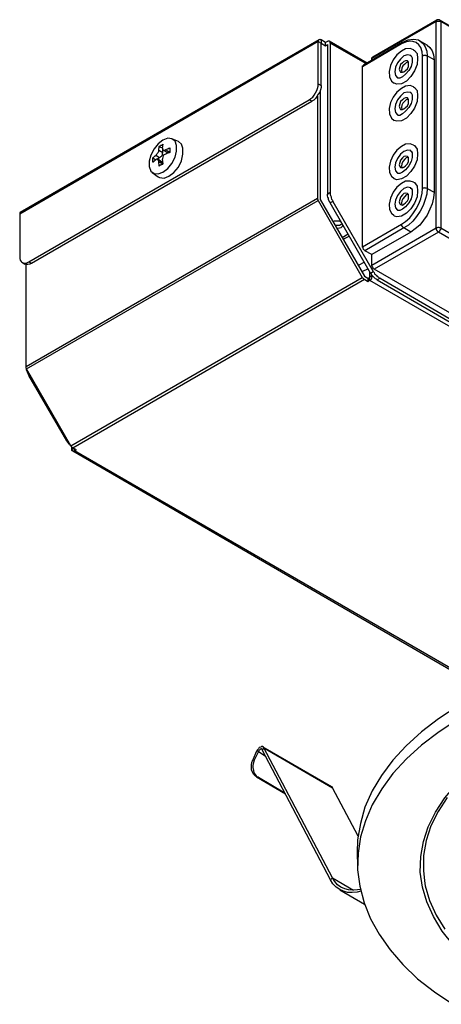
# Model space of a CAD drawing. Extents: x 69.7 to 139.7, y -180.1 to -116.9.
# Drawn here: x 69.7 to 95.1, y -176.1 to -116.9 of the extents above; entities that cross this region are included whole.
import ezdxf

# ---------------------------------------------------------------- set-up
doc = ezdxf.new("R2010")
doc.units = 0
doc.layers.add('レイヤー_1', color=7, linetype='CONTINUOUS')

msp = doc.modelspace()

# ---------------------------------------------------------------- linework, layer by layer
at = {"layer": 'レイヤー_1'}
for points in [[(94.778, -117.023), (90.898, -119.252)], [(94.805, -116.94), (90.953, -119.169)], [(94.805, -116.94), (94.805, -116.94), (94.778, -116.94), (94.778, -116.968), (94.778, -116.995), (94.778, -117.023)], [(94.778, -117.023), (94.805, -117.023), (94.833, -116.995), (94.861, -116.995), (94.915, -116.995), (94.943, -116.995), (94.97, -116.995), (95.025, -117.023), (95.053, -117.023)], [(94.778, -129.433), (94.778, -117.023)], [(94.998, -116.94), (94.97, -116.913), (94.943, -116.913), (94.915, -116.913), (94.888, -116.913), (94.861, -116.913), (94.833, -116.913), (94.805, -116.94)], [(94.998, -116.94), (94.998, -116.94), (95.025, -116.94), (95.025, -116.968), (95.053, -116.995), (95.053, -117.023)], [(103.831, -122.031), (94.998, -116.94)], [(103.858, -122.113), (95.053, -117.023)], [(95.053, -117.023), (95.053, -129.433)], [(87.678, -118.233), (69.71, -128.607)], [(87.733, -118.124), (69.738, -128.497)], [(87.844, -118.124), (87.816, -118.124), (87.788, -118.096), (87.761, -118.096), (87.733, -118.124), (87.706, -118.124), (87.678, -118.151), (87.678, -118.178), (87.678, -118.233)], [(87.678, -118.233), (87.844, -118.316)], [(87.678, -120.765), (87.678, -118.233)], [(88.119, -118.289), (87.844, -118.124)], [(87.844, -118.124), (87.844, -118.316)], [(87.844, -118.316), (88.119, -118.481)], [(87.844, -120.875), (87.844, -118.316)], [(88.229, -118.233), (88.119, -118.289)], [(88.119, -118.481), (88.119, -118.289)], [(88.394, -118.316), (88.394, -118.289), (88.394, -118.261), (88.366, -118.233), (88.339, -118.206), (88.311, -118.206), (88.284, -118.206), (88.256, -118.206), (88.229, -118.233)], [(90.623, -119.527), (88.339, -118.206)], [(90.54, -119.554), (88.394, -118.316)], [(88.394, -118.316), (88.394, -127.287)], [(92.686, -118.371), (90.347, -119.747)], [(92.741, -118.289), (90.403, -119.637)], [(93.952, -119.087), (93.925, -118.839), (93.842, -118.591), (93.732, -118.426), (93.567, -118.289), (93.374, -118.233), (93.182, -118.206), (92.934, -118.261), (92.686, -118.371)], [(92.741, -118.289), (92.714, -118.316), (92.714, -118.344), (92.686, -118.371)], [(93.787, -118.206), (93.705, -118.151), (93.402, -118.096), (93.072, -118.151), (92.741, -118.289)], [(93.787, -118.206), (93.815, -118.206), (93.98, -118.344), (94.117, -118.536), (94.2, -118.812), (94.227, -119.087)], [(94.227, -118.454), (93.815, -118.206)], [(88.119, -118.481), (88.229, -118.399)], [(88.229, -118.399), (88.229, -127.397)], [(93.402, -118.729), (93.209, -118.646), (92.934, -118.674), (92.686, -118.812), (92.411, -119.031), (92.191, -119.334), (92.026, -119.664), (91.944, -120.022), (91.971, -120.352), (92.081, -120.6), (92.246, -120.738)], [(93.402, -118.729), (93.457, -118.756), (93.622, -118.949), (93.65, -119.252)], [(94.227, -118.454), (94.227, -118.454), (94.393, -118.591), (94.53, -118.784), (94.612, -119.031), (94.64, -119.334)], [(90.898, -119.252), (90.898, -119.224), (90.925, -119.197), (90.925, -119.169), (90.953, -119.169)], [(90.898, -119.362), (90.898, -119.252)], [(93.65, -119.252), (93.622, -119.609), (93.457, -119.995), (93.237, -120.325), (92.989, -120.6), (92.686, -120.765), (92.411, -120.792), (92.246, -120.738)], [(93.237, -119.059), (93.044, -119.031), (92.824, -119.087), (92.631, -119.279), (92.439, -119.499), (92.329, -119.775), (92.274, -120.05)], [(93.319, -119.334), (93.319, -119.472), (93.264, -119.719), (93.127, -119.967), (92.934, -120.187), (92.741, -120.352), (92.576, -120.435), (92.466, -120.435), (92.439, -120.407)], [(93.099, -119.582), (93.099, -119.472), (93.044, -119.389), (92.934, -119.389), (92.824, -119.417), (92.741, -119.499), (92.631, -119.609), (92.576, -119.747), (92.549, -119.884), (92.576, -119.995), (92.631, -120.077), (92.741, -120.077), (92.824, -120.05), (92.934, -119.967), (93.044, -119.857), (93.099, -119.719), (93.099, -119.582)], [(93.099, -119.444), (93.072, -119.472), (92.962, -119.499), (92.879, -119.582), (92.769, -119.692), (92.714, -119.829), (92.686, -119.967), (92.714, -120.077)], [(93.209, -119.059), (93.264, -119.087), (93.319, -119.197), (93.319, -119.334)], [(94.227, -119.087), (94.173, -119.087), (94.145, -119.059), (94.117, -119.059), (94.09, -119.059), (94.035, -119.059), (94.007, -119.059), (93.98, -119.087), (93.952, -119.087)], [(93.952, -127.066), (93.952, -119.087)], [(94.64, -119.334), (94.227, -119.087)], [(94.227, -119.087), (94.227, -127.066)], [(94.64, -119.334), (94.64, -127.287)], [(90.347, -119.747), (90.347, -119.692), (90.375, -119.692), (90.375, -119.664), (90.403, -119.637)], [(90.347, -130.561), (90.347, -119.747)], [(92.274, -120.05), (92.329, -120.27), (92.439, -120.407)], [(87.128, -121.728), (87.238, -121.646), (87.348, -121.563), (87.431, -121.453), (87.514, -121.315), (87.596, -121.178), (87.623, -121.04), (87.678, -120.903), (87.678, -120.765)], [(87.844, -120.875), (87.844, -120.985), (87.816, -121.123), (87.761, -121.26), (87.678, -121.398), (87.596, -121.536), (87.514, -121.646), (87.403, -121.756), (87.293, -121.811)], [(87.678, -120.765), (87.844, -120.875)], [(87.788, -121.178), (87.788, -127.727)], [(93.402, -120.958), (93.209, -120.875), (92.934, -120.903), (92.686, -121.04), (92.411, -121.26), (92.191, -121.563), (92.026, -121.893), (91.944, -122.251), (91.971, -122.581), (92.081, -122.829), (92.246, -122.966)], [(93.237, -121.288), (93.044, -121.26), (92.824, -121.315), (92.631, -121.508), (92.439, -121.728), (92.329, -122.003), (92.274, -122.278)], [(93.209, -121.288), (93.264, -121.315), (93.319, -121.426), (93.319, -121.563)], [(93.402, -120.958), (93.457, -120.985), (93.622, -121.178), (93.65, -121.48)], [(70.26, -131.469), (87.128, -121.728)], [(70.426, -131.552), (87.293, -121.811)], [(87.293, -121.811), (87.128, -121.728)], [(87.623, -121.508), (87.623, -127.644)], [(93.65, -121.48), (93.622, -121.838), (93.457, -122.223), (93.237, -122.554), (92.989, -122.829), (92.686, -122.994), (92.411, -123.021), (92.246, -122.966)], [(93.319, -121.563), (93.319, -121.701), (93.264, -121.948), (93.127, -122.196), (92.934, -122.416), (92.741, -122.581), (92.576, -122.664), (92.466, -122.664), (92.439, -122.636)], [(93.099, -121.811), (93.099, -121.701), (93.044, -121.618), (92.934, -121.618), (92.824, -121.646), (92.741, -121.728), (92.631, -121.838), (92.576, -121.976), (92.549, -122.113), (92.576, -122.223), (92.631, -122.306), (92.741, -122.306), (92.824, -122.278), (92.934, -122.196), (93.044, -122.086), (93.099, -121.948), (93.099, -121.811)], [(93.099, -121.673), (93.072, -121.701), (92.962, -121.728), (92.879, -121.811), (92.769, -121.921), (92.714, -122.058), (92.686, -122.196), (92.714, -122.306)], [(92.274, -122.278), (92.329, -122.499), (92.439, -122.636)], [(78.323, -126.076), (78.626, -125.856), (78.873, -125.553), (79.066, -125.168), (79.148, -124.81), (79.148, -124.48), (79.066, -124.205), (78.873, -124.067), (78.626, -124.04), (78.323, -124.15), (78.047, -124.37), (77.8, -124.672), (77.607, -125.057), (77.497, -125.415), (77.497, -125.745), (77.607, -126.021), (77.8, -126.158), (78.047, -126.186), (78.323, -126.076)], [(78.68, -126.324), (78.983, -126.103), (79.258, -125.773), (79.451, -125.388), (79.534, -125.003), (79.534, -124.645), (79.451, -124.397), (79.258, -124.232)], [(79.258, -124.232), (78.873, -124.067)], [(77.91, -125.057), (77.938, -125.03), (77.992, -124.948), (78.047, -124.893), (78.075, -124.81), (78.075, -124.755)], [(78.075, -124.755), (78.103, -124.535)], [(78.075, -124.755), (78.323, -124.893)], [(78.103, -124.535), (78.13, -124.507), (78.158, -124.507), (78.185, -124.48), (78.213, -124.452), (78.24, -124.452), (78.295, -124.425), (78.323, -124.425), (78.35, -124.397)], [(78.103, -124.535), (78.323, -124.645)], [(78.295, -124.617), (78.35, -124.397)], [(78.295, -124.617), (78.295, -124.7), (78.323, -124.728), (78.378, -124.755), (78.433, -124.755), (78.488, -124.728)], [(78.323, -124.893), (78.323, -124.7)], [(78.35, -124.728), (78.598, -124.893)], [(78.488, -124.728), (78.515, -124.728), (78.543, -124.7), (78.57, -124.7), (78.598, -124.672), (78.626, -124.672), (78.68, -124.645), (78.708, -124.645), (78.735, -124.617)], [(78.708, -124.865), (78.488, -124.728)], [(78.708, -124.865), (78.68, -124.893), (78.653, -124.893), (78.626, -124.893), (78.598, -124.893)], [(78.735, -124.865), (78.708, -124.865)], [(78.735, -124.617), (78.735, -124.893)], [(93.402, -124.452), (93.209, -124.37), (92.934, -124.397), (92.686, -124.535), (92.411, -124.755), (92.191, -125.057), (92.026, -125.415), (91.944, -125.773), (91.971, -126.103), (92.081, -126.324), (92.246, -126.461)], [(93.237, -124.782), (93.044, -124.755), (92.824, -124.838), (92.631, -125.003), (92.439, -125.25), (92.329, -125.525), (92.274, -125.773)], [(93.209, -124.782), (93.264, -124.81), (93.319, -124.92), (93.319, -125.057)], [(93.402, -124.452), (93.457, -124.48), (93.622, -124.7), (93.65, -124.975)], [(77.717, -125.223), (77.745, -125.195), (77.773, -125.168), (77.8, -125.14), (77.827, -125.113), (77.855, -125.113), (77.882, -125.085), (77.91, -125.057)], [(77.717, -125.223), (77.91, -125.333)], [(77.717, -125.47), (77.717, -125.223)], [(77.91, -125.333), (77.882, -125.36), (77.855, -125.36), (77.827, -125.388), (77.8, -125.415), (77.773, -125.415), (77.773, -125.443), (77.745, -125.47), (77.717, -125.47)], [(77.91, -125.057), (78.13, -125.195)], [(78.075, -125.443), (78.047, -125.36), (78.02, -125.333), (77.992, -125.305), (77.938, -125.305), (77.91, -125.333)], [(77.965, -125.305), (78.13, -125.195)], [(78.268, -125.47), (78.02, -125.305)], [(78.075, -125.443), (78.323, -125.58)], [(78.103, -125.718), (78.075, -125.443)], [(78.13, -125.195), (78.158, -125.168), (78.213, -125.14), (78.24, -125.113), (78.268, -125.085), (78.295, -125.03), (78.295, -124.975), (78.295, -124.948), (78.323, -124.893)], [(78.323, -125.58), (78.295, -125.525), (78.295, -125.498), (78.295, -125.47), (78.268, -125.47)], [(78.488, -125.003), (78.405, -125.03), (78.35, -125.085), (78.323, -125.168), (78.295, -125.25), (78.295, -125.305)], [(78.35, -125.58), (78.295, -125.305)], [(78.735, -124.893), (78.708, -124.92), (78.68, -124.92), (78.626, -124.92), (78.598, -124.948), (78.57, -124.948), (78.543, -124.975), (78.515, -124.975), (78.488, -125.003)], [(93.65, -124.975), (93.622, -125.333), (93.457, -125.718), (93.237, -126.048), (92.989, -126.324), (92.686, -126.488), (92.411, -126.544), (92.246, -126.488)], [(93.319, -125.057), (93.319, -125.195), (93.264, -125.443), (93.127, -125.691), (92.934, -125.938), (92.741, -126.076), (92.576, -126.158), (92.466, -126.158), (92.439, -126.131)], [(93.099, -125.305), (93.099, -125.195), (93.044, -125.14), (92.934, -125.113), (92.824, -125.14), (92.741, -125.223), (92.631, -125.36), (92.576, -125.498), (92.549, -125.636), (92.576, -125.745), (92.631, -125.801), (92.741, -125.828), (92.824, -125.773), (92.934, -125.691), (93.044, -125.58), (93.099, -125.443), (93.099, -125.305)], [(93.099, -125.195), (93.072, -125.195), (92.962, -125.223), (92.879, -125.305), (92.769, -125.443), (92.714, -125.58), (92.686, -125.718), (92.714, -125.801), (92.714, -125.828)], [(78.35, -125.58), (78.323, -125.58), (78.295, -125.608), (78.24, -125.636), (78.213, -125.636), (78.185, -125.663), (78.158, -125.663), (78.13, -125.691), (78.103, -125.718)], [(78.323, -125.608), (78.323, -125.58)], [(92.274, -125.773), (92.329, -125.993), (92.439, -126.131), (92.439, -126.158)], [(77.69, -126.103), (78.047, -126.351)], [(78.047, -126.351), (78.13, -126.406), (78.405, -126.433), (78.68, -126.324)], [(93.402, -126.681), (93.209, -126.626), (92.934, -126.626), (92.686, -126.764), (92.411, -126.984), (92.191, -127.287), (92.026, -127.644), (91.944, -128.002), (91.971, -128.332), (92.081, -128.552), (92.246, -128.69)], [(93.65, -127.204), (93.622, -127.562), (93.457, -127.947), (93.237, -128.277), (92.989, -128.552), (92.686, -128.718), (92.411, -128.772), (92.246, -128.718)], [(93.237, -127.011), (93.044, -126.984), (92.824, -127.066), (92.631, -127.232), (92.439, -127.479), (92.329, -127.754), (92.274, -128.002)], [(92.686, -129.213), (92.934, -129.047), (93.182, -128.827), (93.374, -128.58), (93.567, -128.277), (93.732, -127.974), (93.842, -127.672), (93.925, -127.342), (93.952, -127.066)], [(94.227, -127.066), (94.2, -127.397), (94.117, -127.727), (93.98, -128.084), (93.815, -128.415), (93.594, -128.745), (93.374, -129.02), (93.099, -129.268), (92.824, -129.433)], [(93.209, -127.039), (93.264, -127.039), (93.319, -127.149), (93.319, -127.287)], [(93.402, -126.681), (93.457, -126.709), (93.622, -126.929), (93.65, -127.204)], [(94.227, -127.066), (94.173, -127.039), (94.145, -127.039), (94.117, -127.039), (94.09, -127.011), (94.035, -127.039), (94.007, -127.039), (93.98, -127.039), (93.952, -127.066)], [(94.227, -127.066), (94.64, -127.287)], [(70.095, -137.77), (87.623, -127.644)], [(70.123, -137.908), (87.678, -127.782)], [(87.623, -127.644), (87.623, -127.644), (87.623, -127.672), (87.623, -127.699), (87.651, -127.727), (87.651, -127.754), (87.651, -127.782), (87.678, -127.782)], [(87.678, -127.782), (90.32, -132.404)], [(87.788, -127.727), (90.458, -132.322)], [(88.229, -127.397), (88.394, -127.287)], [(88.394, -127.919), (88.366, -127.864), (88.311, -127.782), (88.284, -127.727), (88.284, -127.644), (88.256, -127.589), (88.229, -127.507), (88.229, -127.451), (88.229, -127.397)], [(88.394, -127.287), (88.394, -127.342), (88.394, -127.424), (88.421, -127.479), (88.449, -127.562), (88.449, -127.617), (88.476, -127.699), (88.532, -127.754), (88.559, -127.837)], [(88.559, -127.837), (88.394, -127.919)], [(88.559, -127.837), (90.98, -132.047)], [(93.319, -127.287), (93.319, -127.424), (93.264, -127.672), (93.127, -127.919), (92.934, -128.167), (92.741, -128.305), (92.576, -128.387), (92.466, -128.387), (92.439, -128.36)], [(93.099, -127.534), (93.099, -127.424), (93.044, -127.369), (92.934, -127.342), (92.824, -127.369), (92.741, -127.451), (92.631, -127.589), (92.576, -127.727), (92.549, -127.864), (92.576, -127.974), (92.631, -128.03), (92.741, -128.057), (92.824, -128.002), (92.934, -127.919), (93.044, -127.809), (93.099, -127.672), (93.099, -127.534)], [(93.099, -127.424), (93.072, -127.424), (92.962, -127.451), (92.879, -127.534), (92.769, -127.672), (92.714, -127.809), (92.686, -127.947), (92.714, -128.057)], [(94.64, -127.287), (94.612, -127.617), (94.53, -127.974), (94.393, -128.305), (94.227, -128.662), (94.007, -128.965), (93.787, -129.268), (93.512, -129.488), (93.237, -129.681)], [(90.815, -132.157), (88.394, -127.919)], [(92.274, -128.002), (92.329, -128.222), (92.439, -128.36), (92.439, -128.387)], [(69.738, -128.497), (69.738, -128.497), (69.71, -128.525), (69.71, -128.552), (69.71, -128.607)], [(69.71, -128.607), (69.71, -131.139)], [(89.054, -129.075), (88.944, -129.02), (88.779, -129.02), (88.641, -129.02), (88.559, -129.047)], [(88.669, -129.268), (88.779, -129.268), (88.944, -129.268), (89.054, -129.213), (89.109, -129.158)], [(88.779, -129.46), (88.944, -129.433), (89.054, -129.405), (89.137, -129.323), (89.164, -129.268)], [(90.347, -130.561), (92.686, -129.213)], [(92.824, -129.433), (90.485, -130.809)], [(90.898, -131.662), (94.778, -129.433)], [(92.824, -129.433), (92.797, -129.433), (92.797, -129.405), (92.769, -129.378), (92.741, -129.35), (92.714, -129.323), (92.714, -129.268), (92.714, -129.24), (92.686, -129.213)], [(93.237, -129.681), (92.824, -129.433)], [(95.053, -129.433), (95.025, -129.433), (94.97, -129.433), (94.943, -129.405), (94.915, -129.405), (94.861, -129.405), (94.833, -129.433), (94.805, -129.433), (94.778, -129.433)], [(94.778, -129.433), (94.778, -129.488), (94.778, -129.515), (94.778, -129.543), (94.805, -129.57), (94.833, -129.626), (94.861, -129.653), (94.888, -129.653), (94.915, -129.681)], [(95.053, -129.433), (95.053, -129.488), (95.025, -129.515), (95.025, -129.543), (94.998, -129.57), (94.97, -129.626), (94.97, -129.653), (94.943, -129.653), (94.915, -129.681)], [(95.053, -129.433), (103.858, -134.551)], [(89.109, -130.01), (89.467, -129.791)], [(89.55, -129.928), (89.164, -130.121)], [(93.237, -129.681), (90.898, -131.029)], [(94.915, -129.681), (91.035, -131.909)], [(103.721, -134.771), (94.915, -129.681)], [(90.485, -130.809), (90.458, -130.781), (90.43, -130.754), (90.403, -130.726), (90.403, -130.698), (90.375, -130.671), (90.375, -130.616), (90.347, -130.589), (90.347, -130.561)], [(69.71, -131.139), (69.71, -131.277), (69.738, -131.359), (69.793, -131.441), (69.848, -131.497), (69.93, -131.524), (70.04, -131.552), (70.15, -131.524), (70.26, -131.469)], [(90.898, -131.029), (90.485, -130.809)], [(90.898, -131.662), (90.898, -131.029)], [(69.848, -131.497), (70.012, -131.607)], [(70.426, -131.552), (70.316, -131.607), (70.205, -131.634), (70.123, -131.634), (70.012, -131.607)], [(70.095, -137.77), (70.095, -131.634)], [(70.26, -131.469), (70.426, -131.552)], [(90.458, -131.497), (90.072, -131.689)], [(90.678, -131.882), (90.292, -132.074)], [(91.035, -131.909), (91.008, -131.882), (90.98, -131.882), (90.98, -131.854), (90.953, -131.799), (90.925, -131.772), (90.925, -131.744), (90.898, -131.717), (90.898, -131.662)], [(99.868, -137), (91.035, -131.909)], [(72.792, -142.531), (90.32, -132.404)], [(72.902, -142.641), (90.458, -132.515)], [(90.32, -132.404), (90.347, -132.432), (90.375, -132.46), (90.375, -132.487), (90.403, -132.487), (90.43, -132.515), (90.458, -132.515)], [(90.458, -132.322), (90.65, -132.46)], [(90.458, -132.515), (90.65, -132.652)], [(90.65, -132.46), (90.76, -132.404)], [(90.65, -132.46), (90.65, -132.652)], [(90.65, -132.652), (90.76, -132.57)], [(90.76, -132.047), (90.76, -132.404)], [(90.925, -132.295), (90.76, -132.404)], [(90.76, -132.57), (90.788, -132.57), (90.843, -132.542), (90.87, -132.487), (90.898, -132.46), (90.898, -132.404), (90.925, -132.377), (90.925, -132.322), (90.925, -132.295)], [(90.76, -132.57), (90.76, -132.404)], [(90.76, -132.57), (96.016, -135.597)], [(90.815, -132.157), (90.98, -132.047)], [(91.228, -132.542), (91.173, -132.515), (91.118, -132.487), (91.063, -132.432), (91.008, -132.377), (90.953, -132.322), (90.898, -132.267), (90.87, -132.212), (90.815, -132.157)], [(90.98, -132.047), (91.035, -132.102), (91.063, -132.185), (91.118, -132.24), (91.173, -132.295), (91.228, -132.35), (91.283, -132.377), (91.338, -132.432), (91.393, -132.46)], [(91.393, -132.46), (91.228, -132.542)], [(91.228, -132.542), (96.236, -135.459)], [(91.393, -132.46), (96.401, -135.349)], [(70.123, -137.908), (70.123, -137.908), (70.123, -137.88), (70.095, -137.853), (70.095, -137.825), (70.095, -137.798), (70.095, -137.77)], [(70.26, -138.293), (70.233, -138.238), (70.205, -138.156), (70.178, -138.101), (70.15, -138.018), (70.123, -137.963), (70.123, -137.908)], [(72.792, -142.531), (70.123, -137.908)], [(70.343, -138.266), (70.26, -138.293)], [(72.544, -142.228), (70.26, -138.293)], [(72.544, -142.228), (72.599, -142.201)], [(72.82, -142.558), (72.792, -142.558), (72.764, -142.503), (72.71, -142.476), (72.682, -142.421), (72.627, -142.366), (72.599, -142.338), (72.572, -142.283), (72.544, -142.228)], [(72.902, -142.641), (72.902, -142.641), (72.874, -142.641), (72.874, -142.613), (72.847, -142.613), (72.82, -142.586), (72.82, -142.558), (72.792, -142.531)], [(72.847, -142.751), (72.847, -142.586)], [(73.122, -142.778), (72.902, -142.641)], [(72.847, -142.751), (72.957, -142.668)], [(73.012, -142.833), (72.985, -142.861), (72.957, -142.861), (72.929, -142.861), (72.902, -142.833), (72.874, -142.833), (72.847, -142.806), (72.847, -142.778), (72.847, -142.751)], [(72.902, -142.833), (96.401, -156.427)], [(73.012, -142.833), (73.012, -142.696)], [(73.012, -142.833), (73.122, -142.778)], [(96.401, -156.344), (73.012, -142.833)], [(96.071, -158.188), (94.915, -158.931), (93.897, -159.728), (92.962, -160.554), (92.163, -161.434), (91.476, -162.343), (90.925, -163.278), (90.485, -164.241), (90.21, -165.232), (90.045, -166.222), (90.017, -166.993)], [(96.071, -158.986), (94.943, -159.728), (93.897, -160.527), (92.989, -161.352), (92.163, -162.233), (91.503, -163.141), (90.925, -164.104), (90.512, -165.067), (90.21, -166.03), (90.072, -167.021), (90.045, -168.011), (90.182, -169.002), (90.43, -169.993), (90.815, -170.956), (91.338, -171.891), (91.999, -172.827), (92.769, -173.708), (93.65, -174.56), (94.668, -175.358), (95.768, -176.101)], [(83.964, -160.884), (83.744, -161.407)], [(84.074, -160.912), (83.826, -161.434)], [(84.404, -160.692), (84.376, -160.637), (84.321, -160.609), (84.267, -160.609), (84.211, -160.637), (84.129, -160.664), (84.074, -160.747), (84.019, -160.802), (83.964, -160.884)], [(84.074, -160.912), (83.964, -160.884)], [(84.294, -160.802), (84.294, -160.774), (84.267, -160.747), (84.211, -160.747), (84.184, -160.774), (84.156, -160.802), (84.129, -160.829), (84.101, -160.857), (84.074, -160.912)], [(84.074, -160.912), (84.487, -161.159)], [(84.404, -160.692), (84.294, -160.802)], [(88.421, -168.617), (84.294, -160.802)], [(88.476, -163.031), (84.349, -160.637)], [(84.404, -160.692), (88.532, -163.085)], [(88.532, -168.507), (84.404, -160.692)], [(83.964, -162.426), (83.881, -162.37), (83.771, -162.26), (83.716, -162.15), (83.661, -162.013), (83.661, -161.847), (83.661, -161.71), (83.688, -161.572), (83.744, -161.407)], [(83.744, -161.407), (83.826, -161.434)], [(83.826, -161.434), (83.771, -161.572), (83.744, -161.738), (83.744, -161.875), (83.771, -162.04), (83.799, -162.178), (83.881, -162.288), (83.964, -162.398), (84.074, -162.453)], [(83.964, -162.426), (85.697, -163.444)], [(84.074, -162.453), (83.964, -162.426)], [(84.074, -162.453), (85.67, -163.388)], [(98.905, -175.001), (98.492, -174.753), (97.474, -174.065), (96.566, -173.295), (95.796, -172.524), (95.135, -171.698), (94.612, -170.818), (94.2, -169.937), (93.952, -169.057), (93.815, -168.149), (93.842, -167.213), (94.007, -166.305), (94.282, -165.425), (94.723, -164.544), (95.3, -163.691), (95.988, -162.866), (96.264, -162.591)], [(88.532, -163.085), (88.504, -163.031), (88.476, -163.031)], [(90.072, -166.003), (88.532, -163.085)], [(95.438, -163.664), (94.888, -164.517), (94.447, -165.369), (94.173, -166.25), (94.007, -167.158), (94.007, -168.066), (94.062, -168.672)], [(90.017, -166.993), (90.045, -167.791)], [(88.421, -168.617), (88.532, -168.507)], [(90.237, -169.305), (90.017, -169.36), (89.715, -169.387), (89.44, -169.387), (89.192, -169.305), (88.972, -169.194), (88.752, -169.057), (88.559, -168.864), (88.421, -168.617)], [(88.532, -168.507), (89.797, -169.249)], [(90.21, -169.194), (90.045, -169.222), (89.77, -169.249), (89.494, -169.222), (89.274, -169.167), (89.027, -169.057), (88.834, -168.919), (88.669, -168.726), (88.532, -168.507)], [(94.062, -168.672), (94.117, -168.974), (94.365, -169.855), (94.778, -170.735), (95.3, -171.588)], [(88.972, -169.222), (90.458, -170.075)]]:
    msp.add_lwpolyline(points, dxfattribs=at)

doc.saveas('drawing.dxf')
